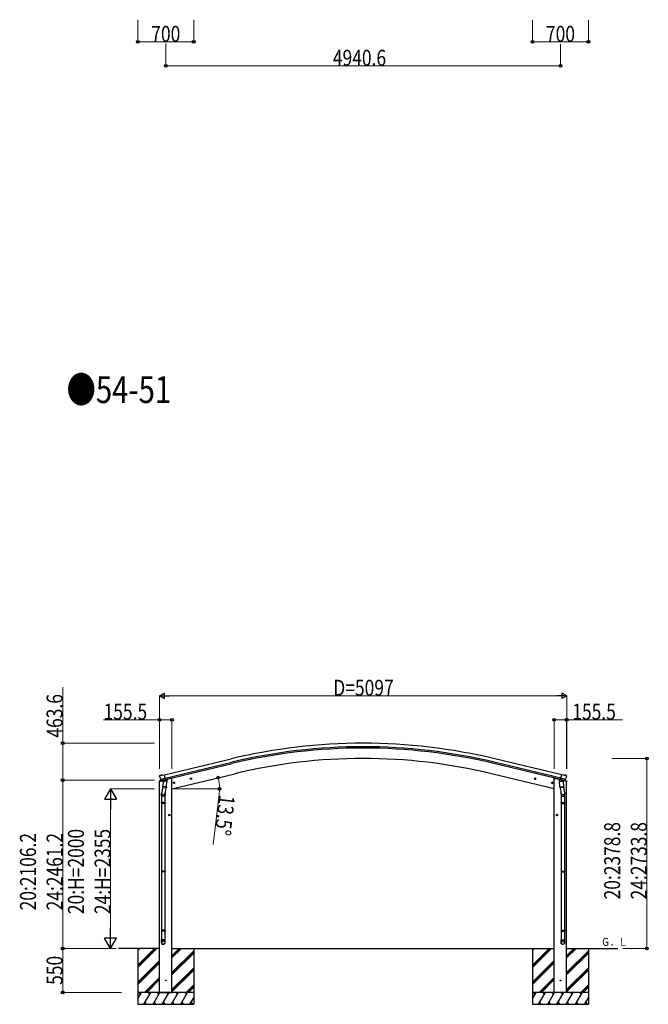
# Model space of a CAD drawing. Units: millimetres. Extents: x 0 to 67280, y 0 to 47520.
# Drawn here: x 18478 to 26346, y 21666 to 33999 of the extents above; entities that cross this region are included whole.
import ezdxf

# ---------------------------------------------------------------- set-up
doc = ezdxf.new("R2010")
doc.units = ezdxf.units.MM
for name, color, linetype, lineweight in [('USER1', 3, 'Continuous', 13), ('YKK_13', 4, 'Continuous', 30), ('YKK_A1', 4, 'Continuous', 30), ('YKK_D', 6, 'Continuous', 13)]:
    doc.layers.add(name, color=color, linetype=linetype, lineweight=lineweight)
doc.styles.add('text-b', font='extslim2.shx', dxfattribs={"width": 0.8, "bigfont": 'extfont2.shx'})

msp = doc.modelspace()

# ---------------------------------------------------------------- linework, layer by layer
at = {"layer": 'YKK_13'}
for p, q in [((20226, 24456), (20269, 24466)), ((20226, 24463), (20226, 24456)), ((20232, 24533), (20228, 24526)), ((20228, 24524), (20228, 24523)), ((20254, 24472), (20228, 24466)), ((20235, 24535), (20248, 24538)), ((20242, 24484), (20300, 24498)), ((20242, 24484), (20242, 24484)), ((20242, 24484), (20242, 24483)), ((20259, 24469), (20242, 24483)), ((20263, 24535), (20250, 24538)), ((20262, 24468), (20269, 24470)), ((20262, 24468), (20264, 24469)), ((20263, 24535), (20289, 24542)), ((20264, 24469), (20301, 24478)), ((20266, 24469), (20266, 24468)), ((20266, 24467), (20292, 24460)), ((20294, 24476), (20269, 24470)), ((20269, 24470), (20269, 24470)), ((20273, 24461), (20269, 24395)), ((20319, 24458), (20273, 24461)), ((20275, 24465), (20275, 24461)), ((20304, 24479), (20289, 24542)), ((20294, 24476), (20304, 24479)), ((20294, 24476), (20294, 24476)), ((20295, 24476), (20294, 24461)), ((20301, 24478), (20302, 24478)), ((20304, 24480), (20305, 24480)), ((20305, 24480), (20318, 24465)), ((20308, 24476), (20327, 24480)), ((20314, 24391), (20319, 24458)), ((20318, 24465), (20318, 24458)), ((20330, 24488), (20330, 24485)), ((20418, 24443), (20399, 24439)), ((20401, 24439), (20403, 24447)), ((20406, 24434), (20401, 24439)), ((20403, 24447), (20411, 24448)), ((20411, 24431), (20406, 24451)), ((20414, 24436), (20406, 24434)), ((20411, 24448), (20416, 24443)), ((20416, 24443), (20414, 24436)), ((20632, 24495), (20613, 24490)), ((20615, 24491), (20617, 24498)), ((20620, 24485), (20615, 24491)), ((20617, 24498), (20624, 24500)), ((20625, 24483), (20620, 24502)), ((20628, 24487), (20620, 24485)), ((20624, 24500), (20630, 24494)), ((20630, 24494), (20628, 24487)), ((24920, 24495), (24940, 24490)), ((24928, 24500), (24923, 24494)), ((24923, 24494), (24925, 24487)), ((24925, 24487), (24932, 24485)), ((24928, 24483), (24932, 24502)), ((24935, 24498), (24928, 24500)), ((24932, 24485), (24937, 24491)), ((24937, 24491), (24935, 24498)), ((25134, 24443), (25154, 24439)), ((25142, 24448), (25137, 24443)), ((25137, 24443), (25139, 24436)), ((25139, 24436), (25146, 24434)), ((25142, 24431), (25146, 24451)), ((25149, 24447), (25142, 24448)), ((25146, 24434), (25151, 24439)), ((25151, 24439), (25149, 24447)), ((25222, 24488), (25222, 24485)), ((25244, 24476), (25226, 24480)), ((25233, 24458), (25279, 24461)), ((25238, 24391), (25233, 24458)), ((25248, 24480), (25234, 24465)), ((25234, 24465), (25235, 24458)), ((25248, 24479), (25263, 24542)), ((25249, 24480), (25248, 24480)), ((25258, 24476), (25248, 24479)), ((25252, 24478), (25250, 24478)), ((25288, 24469), (25252, 24478)), ((25310, 24484), (25253, 24498)), ((25258, 24476), (25258, 24476)), ((25258, 24476), (25283, 24470)), ((25258, 24476), (25259, 24461)), ((25286, 24467), (25260, 24460)), ((25289, 24535), (25263, 24542)), ((25277, 24465), (25277, 24461)), ((25279, 24461), (25284, 24395)), ((25283, 24470), (25283, 24470)), ((25291, 24468), (25283, 24470)), ((25327, 24456), (25284, 24466)), ((25287, 24469), (25287, 24468)), ((25290, 24468), (25288, 24469)), ((25289, 24535), (25303, 24538)), ((25294, 24469), (25310, 24483)), ((25298, 24472), (25324, 24466)), ((25317, 24535), (25304, 24538)), ((25311, 24484), (25310, 24484)), ((25310, 24484), (25310, 24483)), ((25320, 24533), (25324, 24526)), ((25324, 24524), (25324, 24523)), ((25327, 24463), (25327, 24456)), ((20252, 24275), (20252, 24309)), ((20269, 24400), (20255, 24312)), ((20268, 24382), (20269, 24395)), ((20268, 24381), (20268, 24381)), ((20314, 24391), (20269, 24395)), ((20270, 24380), (20311, 24377)), ((20308, 24377), (20295, 24303)), ((20298, 24309), (20298, 24275)), ((20314, 24391), (20314, 24379)), ((25238, 24391), (25284, 24395)), ((25238, 24391), (25239, 24379)), ((25283, 24380), (25241, 24377)), ((25245, 24377), (25257, 24303)), ((25254, 24309), (25254, 24275)), ((25283, 24400), (25298, 24312)), ((25285, 24382), (25284, 24395)), ((25284, 24381), (25284, 24381)), ((25300, 24275), (25300, 24309)), ((20298, 24275), (20252, 24275)), ((20252, 24190), (20253, 24192)), ((20298, 24190), (20252, 24190)), ((20252, 24190), (20252, 24182)), ((20298, 24182), (20252, 24182)), ((20252, 24182), (20253, 24180)), ((20297, 24192), (20253, 24192)), ((20297, 24180), (20253, 24180)), ((20254, 24275), (20254, 24192)), ((20254, 24180), (20254, 23336)), ((20296, 24275), (20296, 24192)), ((20296, 24180), (20296, 23336)), ((20298, 24190), (20297, 24192)), ((20298, 24182), (20297, 24180)), ((20298, 24190), (20298, 24182)), ((25254, 24275), (25300, 24275)), ((25254, 24190), (25255, 24192)), ((25254, 24190), (25300, 24190)), ((25254, 24190), (25254, 24182)), ((25254, 24182), (25300, 24182)), ((25254, 24182), (25255, 24180)), ((25255, 24192), (25299, 24192)), ((25255, 24180), (25299, 24180)), ((25256, 24275), (25256, 24192)), ((25256, 24180), (25256, 23336)), ((25298, 24275), (25298, 24192)), ((25298, 24180), (25298, 23336)), ((25300, 24190), (25299, 24192)), ((25300, 24182), (25299, 24180)), ((25300, 24190), (25300, 24182)), ((20360, 24036), (20340, 24036)), ((20342, 24036), (20346, 24043)), ((20346, 24030), (20342, 24036)), ((20346, 24043), (20354, 24043)), ((20354, 24030), (20346, 24030)), ((20350, 24026), (20350, 24046)), ((20354, 24043), (20357, 24036)), ((20357, 24036), (20354, 24030)), ((25193, 24036), (25213, 24036)), ((25199, 24043), (25195, 24036)), ((25195, 24036), (25199, 24030)), ((25206, 24043), (25199, 24043)), ((25199, 24030), (25206, 24030)), ((25203, 24026), (25203, 24046)), ((25210, 24036), (25206, 24043)), ((25206, 24030), (25210, 24036)), ((20252, 23334), (20253, 23336)), ((20298, 23334), (20252, 23334)), ((20252, 23334), (20252, 23326)), ((20298, 23326), (20252, 23326)), ((20252, 23326), (20253, 23324)), ((20297, 23336), (20253, 23336)), ((20297, 23324), (20253, 23324)), ((20254, 23324), (20254, 22596)), ((20296, 23324), (20296, 22596)), ((20298, 23334), (20297, 23336)), ((20298, 23326), (20297, 23324)), ((20298, 23334), (20298, 23326)), ((25254, 23334), (25255, 23336)), ((25254, 23334), (25300, 23334)), ((25254, 23334), (25254, 23326)), ((25254, 23326), (25300, 23326)), ((25254, 23326), (25255, 23324)), ((25255, 23336), (25299, 23336)), ((25255, 23324), (25299, 23324)), ((25256, 23324), (25256, 22596)), ((25298, 23324), (25298, 22596)), ((25300, 23334), (25299, 23336)), ((25300, 23326), (25299, 23324)), ((25300, 23334), (25300, 23326)), ((20252, 22594), (20253, 22596)), ((20298, 22594), (20252, 22594)), ((20252, 22594), (20252, 22586)), ((20298, 22586), (20252, 22586)), ((20252, 22586), (20253, 22584)), ((20297, 22596), (20253, 22596)), ((20297, 22584), (20253, 22584)), ((20254, 22584), (20254, 22474)), ((20296, 22584), (20296, 22474)), ((20298, 22594), (20297, 22596)), ((20298, 22586), (20297, 22584)), ((20298, 22594), (20298, 22586)), ((25254, 22594), (25255, 22596)), ((25254, 22594), (25300, 22594)), ((25254, 22594), (25254, 22586)), ((25254, 22586), (25300, 22586)), ((25254, 22586), (25255, 22584)), ((25255, 22596), (25299, 22596)), ((25255, 22584), (25299, 22584)), ((25256, 22584), (25256, 22474)), ((25298, 22584), (25298, 22474)), ((25300, 22594), (25299, 22596)), ((25300, 22586), (25299, 22584)), ((25300, 22594), (25300, 22586)), ((20252, 22440), (20252, 22474)), ((20298, 22474), (20252, 22474)), ((20298, 22440), (20298, 22474)), ((25254, 22440), (25254, 22474)), ((25254, 22474), (25300, 22474)), ((25300, 22440), (25300, 22474))]:
    msp.add_line(p, q, dxfattribs=at)
for centre, radius in [((20408, 24441), 8.5), ((20408, 24441), 7.7), ((20408, 24441), 6.5), ((20622, 24492), 8.5), ((20622, 24492), 7.7), ((20622, 24492), 6.5), ((24930, 24492), 8.5), ((24930, 24492), 7.7), ((24930, 24492), 6.5), ((25144, 24441), 8.5), ((25144, 24441), 7.7), ((25144, 24441), 6.5), ((20350, 24036), 8.5), ((20350, 24036), 7.7), ((20350, 24036), 6.5), ((25203, 24036), 8.5), ((25203, 24036), 7.7), ((25203, 24036), 6.5), ((20306, 21966), 4.5), ((25247, 21966), 4.5)]:
    msp.add_circle(centre, radius, dxfattribs=at)
for centre, radius, start, end in [((20229, 24463), 3, 103.5, 180), ((20425, 24570), 202, 193.5, 205.0912), ((20236, 24530), 5, 103.5, 148.5), ((20249, 24535), 3, 78.5, 103.5), ((20262, 24469), 0.5, 248.2375, 283.5), ((20265, 24469), 0.5, 356, 103.5), ((20267, 24468), 1, 176, 256), ((20293, 24461), 1.03, 250.039, 351.9657), ((20295, 24476), 0.604, 100.5984, 172.2059), ((20302, 24478), 0.5, 283.5, 318.7625), ((20325, 24485), 5, 283.5, 0), ((25227, 24485), 5, 180, 256.5), ((25250, 24478), 0.5, 221.2375, 256.5), ((25257, 24476), 0.604, 7.7941, 79.4016), ((25260, 24461), 1.03, 188.0343, 289.961), ((25286, 24468), 1, 284, 4), ((25287, 24469), 0.5, 76.5, 184), ((25290, 24469), 0.5, 256.5, 291.7625), ((25303, 24535), 3, 76.5, 101.5), ((25127, 24570), 202, 334.9088, 346.5), ((25316, 24530), 5, 31.5, 76.5), ((25324, 24463), 3, 0, 76.5), ((20282, 24309), 30, 177.4514, 180), ((20270, 24382), 1.95, 175.0402, 217.4777), ((20270, 24382), 2, 217.4096, 266), ((20312, 24379), 2, 266, 349.4684), ((25241, 24379), 2, 190.5316, 274), ((25283, 24382), 2, 274, 322.5904), ((25283, 24382), 1.95, 322.5223, 4.9598), ((25270, 24309), 30, 0, 2.5486)]:
    msp.add_arc(centre, radius, start, end, dxfattribs=at)
at = {"layer": 'YKK_13', "extrusion": (0, 0, -1)}
for centre, major_axis, ratio, start_param, end_param in [((20231, 24525), (-1.57, -2.57), 0.99628, 0.783535, 1.570796), ((25292, 24471), (0.73, -2.92), 0.997631, 5.80419, 6.600612), ((25292, 24471), (-2.63, 3.16), 0.650902, 4.095823, 4.168633), ((25277, 24309), (-23, 0), 0.996195, 2.556026, 6.566303), ((25277, 24309), (-21, 0), 0.996195, 2.934915, 5.951239), ((25277, 22441), (23, 0), 0.996195, 3.141593, 6.283185), ((25277, 22440), (23, 0), 0.996195, 3.141593, 6.283185), ((25277, 22440), (0, -23.4), 0.981806, 4.712389, 7.853982)]:
    msp.add_ellipse(centre, major_axis=major_axis, ratio=ratio, start_param=start_param, end_param=end_param, dxfattribs=at)
at = {"layer": 'YKK_13'}
for centre, major_axis, ratio, start_param, end_param in [((20261, 24471), (-0.73, -2.92), 0.997631, 5.80419, 6.600612), ((20261, 24471), (2.63, 3.16), 0.650902, 4.095823, 4.168633), ((20261, 24471), (-0.73, -2.92), 0.997631, 0.390237, 0.478995), ((25322, 24525), (1.57, -2.57), 0.99628, 0.783535, 1.570796), ((20275, 24309), (23, 0), 0.996195, 2.556026, 6.566303), ((20275, 24309), (21, 0), 0.996195, 2.934915, 5.951239), ((20275, 22441), (-23, 0), 0.996195, 3.141593, 6.283185), ((20275, 22440), (-23, 0), 0.996195, 3.141593, 6.283185), ((20275, 22440), (0, -23.4), 0.981806, 4.712389, 7.853982)]:
    msp.add_ellipse(centre, major_axis=major_axis, ratio=ratio, start_param=start_param, end_param=end_param, dxfattribs=at)
at = {"layer": 'YKK_13', "extrusion": (9.41474e-17, 2.34736e-17, -1)}
msp.add_ellipse((25292, 24471), major_axis=(0.73, -2.92), ratio=0.997631, start_param=0.390237, end_param=0.478995, dxfattribs=at)
at = {"layer": 'YKK_13'}
msp.add_ellipse((20275, 22440), major_axis=(21, 0), ratio=0.996195, dxfattribs=at)
at = {"layer": 'YKK_13', "extrusion": (0, 0, -1)}
msp.add_ellipse((25277, 22440), major_axis=(-21, 0), ratio=0.996195, dxfattribs=at)
at = {"layer": 'YKK_A1'}
for p, q in [((20289, 24540), (21125, 24741)), ((20303, 24482), (21139, 24682)), ((25249, 24482), (24413, 24682)), ((25253, 24498), (24417, 24699)), ((25263, 24540), (24427, 24741)), ((20384, 24366), (21170, 24555)), ((25169, 24366), (24383, 24555)), ((20228, 21816), (20228, 24457)), ((20364, 24496), (20330, 24488)), ((20384, 24496), (20364, 24496)), ((20384, 21816), (20384, 24496)), ((25169, 21816), (25169, 24496)), ((25169, 24496), (25189, 24496)), ((25189, 24496), (25222, 24488)), ((25324, 21816), (25324, 24457)), ((20228, 22366), (19716, 22366)), ((19955, 22366), (19955, 22366)), ((19956, 22366), (19956, 21666)), ((19956, 22156), (20167, 22366)), ((19956, 22141), (20181, 22366)), ((19956, 22127), (20195, 22366)), ((19956, 22339), (19983, 22366)), ((19956, 22354), (19969, 22366)), ((20384, 22366), (25169, 22366)), ((20384, 22247), (20504, 22366)), ((20384, 22261), (20489, 22366)), ((20384, 22275), (20475, 22366)), ((20384, 22063), (20656, 22335)), ((20656, 22366), (20656, 21666)), ((24895, 22366), (24895, 22366)), ((24896, 22366), (24896, 21666)), ((24896, 22156), (25107, 22366)), ((24896, 22141), (25121, 22366)), ((24896, 22127), (25135, 22366)), ((24896, 22339), (24923, 22366)), ((24896, 22354), (24909, 22366)), ((25324, 22366), (25966, 22366)), ((25324, 22247), (25444, 22366)), ((25324, 22261), (25430, 22366)), ((25324, 22275), (25415, 22366)), ((25324, 22063), (25596, 22335)), ((25596, 22366), (25596, 21666)), ((19956, 21943), (20228, 22216)), ((19956, 21929), (20228, 22202)), ((20384, 22049), (20656, 22321)), ((20384, 22035), (20656, 22307)), ((24896, 21943), (25169, 22216)), ((24896, 21929), (25169, 22202)), ((25324, 22049), (25596, 22321)), ((25324, 22035), (25596, 22307)), ((19956, 21915), (20228, 22187)), ((20384, 21851), (20656, 22123)), ((20384, 21837), (20656, 22109)), ((20384, 21822), (20656, 22095)), ((24896, 21915), (25169, 22187)), ((25324, 21851), (25596, 22123)), ((25324, 21837), (25596, 22109)), ((25324, 21822), (25596, 22095)), ((20041, 21816), (20228, 22004)), ((20055, 21816), (20228, 21989)), ((20069, 21816), (20228, 21975)), ((24981, 21816), (25169, 22004)), ((24995, 21816), (25169, 21989)), ((25010, 21816), (25169, 21975)), ((20562, 21816), (20656, 21911)), ((20576, 21816), (20656, 21897)), ((20590, 21816), (20656, 21883)), ((25502, 21816), (25596, 21911)), ((25516, 21816), (25596, 21897)), ((25530, 21816), (25596, 21883)), ((20656, 21816), (19956, 21816)), ((19956, 21735), (20003, 21816)), ((19988, 21790), (19973, 21816)), ((20032, 21666), (20119, 21816)), ((20104, 21790), (20089, 21816)), ((20147, 21666), (20234, 21816)), ((20219, 21790), (20204, 21816)), ((20228, 21816), (20384, 21816)), ((20263, 21666), (20349, 21816)), ((20334, 21790), (20319, 21816)), ((20378, 21666), (20465, 21816)), ((20450, 21790), (20435, 21816)), ((20494, 21666), (20580, 21816)), ((20550, 21816), (20565, 21790)), ((20609, 21666), (20656, 21748)), ((25596, 21816), (24896, 21816)), ((24896, 21735), (24943, 21816)), ((24928, 21790), (24913, 21816)), ((24972, 21666), (25059, 21816)), ((25044, 21790), (25029, 21816)), ((25087, 21666), (25174, 21816)), ((25159, 21790), (25144, 21816)), ((25324, 21816), (25169, 21816)), ((25203, 21666), (25290, 21816)), ((25275, 21790), (25260, 21816)), ((25318, 21666), (25405, 21816)), ((25390, 21790), (25375, 21816)), ((25434, 21666), (25521, 21816)), ((25491, 21816), (25506, 21790)), ((25549, 21666), (25596, 21748)), ((19956, 21666), (20656, 21666)), ((20047, 21692), (20062, 21666)), ((20162, 21692), (20177, 21666)), ((20278, 21692), (20293, 21666)), ((20393, 21692), (20408, 21666)), ((20509, 21692), (20524, 21666)), ((20624, 21692), (20639, 21666)), ((24896, 21666), (25596, 21666)), ((24987, 21692), (25002, 21666)), ((25102, 21692), (25117, 21666)), ((25218, 21692), (25233, 21666)), ((25333, 21692), (25348, 21666)), ((25449, 21692), (25464, 21666)), ((25564, 21692), (25579, 21666))]:
    msp.add_line(p, q, dxfattribs=at)
at = {"layer": 'YKK_A1', "ltscale": 20}
msp.add_line((20299, 24498), (21135, 24699), dxfattribs=at)
at = {"layer": 'YKK_A1'}
for radius in [7073, 7030, 7013, 6882]:
    msp.add_arc((22776, 17863), radius, 76.5, 103.5, dxfattribs=at)
at = {"layer": 'YKK_D'}
for p, q in [((19956, 33999), (19956, 33720)), ((20656, 33999), (20656, 33720)), ((24896, 33999), (24896, 33720)), ((25596, 33999), (25596, 33720)), ((20656, 33721), (19956, 33721)), ((20306, 33702), (20306, 33420)), ((25596, 33721), (24896, 33721)), ((25247, 33694), (25247, 33420)), ((20306, 33421), (25247, 33421)), ((19016, 24936), (19016, 25637)), ((20228, 24616), (20228, 25531)), ((25255, 25530), (20298, 25530)), ((25325, 24616), (25325, 25531)), ((20228, 25230), (19527, 25230)), ((20228, 24616), (20228, 25231)), ((20384, 25230), (20228, 25230)), ((20384, 24616), (20384, 25231)), ((25169, 24616), (25169, 25231)), ((25169, 25230), (25324, 25230)), ((25324, 24616), (25324, 25231)), ((25324, 25230), (26025, 25230)), ((20165, 24936), (19015, 24936)), ((19016, 24472), (19016, 24936)), ((25889, 24745), (26329, 24745)), ((26328, 24745), (26328, 22366)), ((20166, 24472), (19015, 24472)), ((20166, 24472), (19015, 24472)), ((19016, 24472), (19016, 22366)), ((20165, 24366), (19615, 24366)), ((20396, 24366), (20980, 24366)), ((20975, 24296), (20901, 23669)), ((19616, 24216), (19616, 22516)), ((19684, 22366), (19015, 22366)), ((19685, 22366), (19015, 22366)), ((19016, 21816), (19016, 22366)), ((19684, 22366), (19615, 22366)), ((26026, 22366), (26329, 22366)), ((19752, 21816), (19015, 21816))]:
    msp.add_line(p, q, dxfattribs=at)
at = {"layer": 'YKK_D', "lineweight": -2}
for p, q in [((20228, 25530), (20289, 25565)), ((20228, 25530), (20289, 25495)), ((20228, 25530), (20349, 25530)), ((20289, 25495), (20289, 25565)), ((25325, 25530), (25203, 25530)), ((25325, 25530), (25264, 25565)), ((25264, 25565), (25264, 25495)), ((25325, 25530), (25264, 25495)), ((19616, 24366), (19541, 24236)), ((19616, 24366), (19691, 24236)), ((19616, 24366), (19616, 24106)), ((19541, 24236), (19691, 24236)), ((19616, 22366), (19616, 22626)), ((19616, 22366), (19541, 22496)), ((19691, 22496), (19541, 22496)), ((19616, 22366), (19691, 22496))]:
    msp.add_line(p, q, dxfattribs=at)
at = {"layer": 'YKK_D', "linetype": 'ByBlock', "lineweight": -2}
for centre in [(19956, 33721), (20656, 33721), (24896, 33721), (25596, 33721), (20306, 33421), (25247, 33421), (20228, 25230), (20384, 25230), (25169, 25230), (25324, 25230), (19016, 24936), (26328, 24745), (19016, 24472), (19016, 24472), (20962, 24505), (20979, 24366), (19016, 22366), (19016, 22366), (26328, 22366), (19016, 21816)]:
    msp.add_circle(centre, 17.5, dxfattribs=at)
at = {"layer": 'YKK_D'}
for start, end in [(360, 13.5), (353.2547, 360)]:
    msp.add_arc((20384, 24366), 595, start, end, dxfattribs=at)

# ---------------------------------------------------------------- texts
at = {"layer": 'USER1', "style": 'text-b', "width": 0.8}
for s, height, p in [('●54-51', 336, (19065, 29198)), ('Ｇ．Ｌ', 100, (25756, 22399))]:
    msp.add_text(s, height=height, dxfattribs=at).set_placement(p)
at = {"layer": 'YKK_D', "style": 'text-b', "width": 0.8}
for s, p in [('700', (20125, 33722)), ('700', (25065, 33722)), ('4940.6', (22398, 33422)), ('D=5097', (22403, 25531)), ('155.5', (19528, 25231)), ('155.5', (25395, 25231))]:
    msp.add_text(s, height=200, dxfattribs=at).set_placement(p)
for s, rotation, p in [('463.6', 90, (19015, 25007)), ('13.5°', 263.2547, (20976, 24295)), ('20:2378.8', 90, (25994, 22980)), ('24:2733.8', 90, (26327, 22980)), ('20:H=2000', 90, (19282, 22796)), ('24:H=2355', 90, (19615, 22796)), ('20:2106.2', 90, (18682, 22843)), ('24:2461.2', 90, (19015, 22843)), ('550', 90, (19015, 21910))]:
    msp.add_text(s, height=200, rotation=rotation, dxfattribs=at).set_placement(p)

doc.saveas('drawing.dxf')
